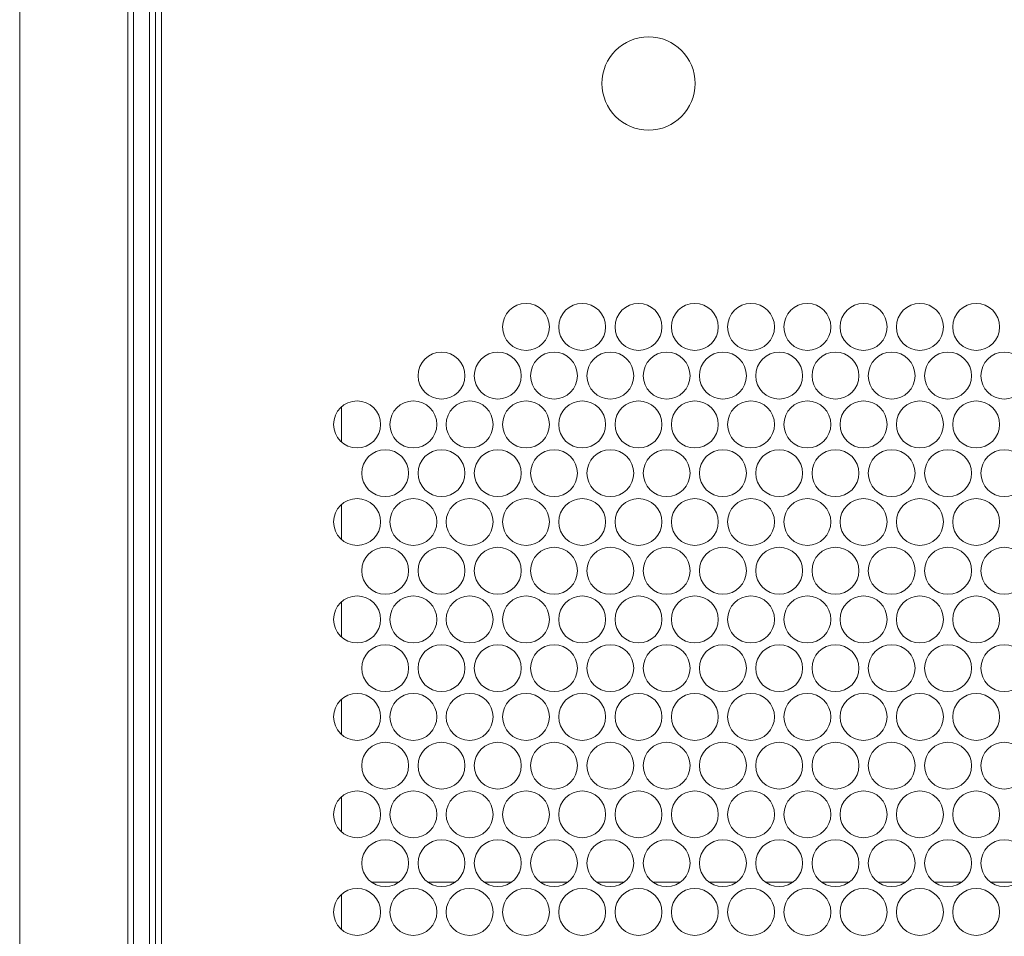
# Model space of a CAD drawing. Units: inches. Extents: x -42 to 250, y 46 to 251.
# Drawn here: x 72 to 76, y 214 to 218 of the extents above; entities that cross this region are included whole.
import ezdxf

# ---------------------------------------------------------------- set-up
doc = ezdxf.new("R2010")
doc.units = ezdxf.units.IN
doc.header["$MEASUREMENT"] = 0
doc.layers.add('寸法線', color=7, linetype='Continuous')

msp = doc.modelspace()

# ---------------------------------------------------------------- linework, layer by layer
at = {"layer": '寸法線', "color": 179, "lineweight": 5, "true_color": 0x221814}
for points in [[(72.5489, 234.4692), (72.5489, 192.765)], [(72.573, 192.765), (72.573, 234.4692)], [(72.6409, 234.4692), (72.6409, 192.765)], [(72.6657, 192.765), (72.6657, 234.4692)], [(72.6908, 232.7567), (72.6908, 194.4782)], [(73.4539, 216.4988), (73.4539, 216.3499)], [(73.4539, 216.086), (73.4539, 215.9379)], [(73.4539, 215.673), (73.4539, 215.5248)], [(73.4539, 215.2609), (73.4539, 215.1123)], [(73.4539, 214.8479), (73.4539, 214.6996)], [(73.6982, 214.4875), (73.579, 214.4875)], [(73.9366, 214.4875), (73.8177, 214.4875)], [(74.1746, 214.4875), (74.0554, 214.4875)], [(74.4127, 214.4875), (74.2942, 214.4875)], [(74.6511, 214.4875), (74.5326, 214.4875)], [(74.8891, 214.4875), (74.7706, 214.4875)], [(75.1279, 214.4875), (75.0087, 214.4875)], [(75.3656, 214.4875), (75.2474, 214.4875)], [(75.6043, 214.4875), (75.4851, 214.4875)], [(75.8424, 214.4875), (75.7239, 214.4875)], [(76.0808, 214.4875), (75.9619, 214.4875)], [(76.3189, 214.4875), (76.2003, 214.4875)], [(73.4539, 214.4353), (73.4539, 214.2865)]]:
    msp.add_lwpolyline(points, dxfattribs=at)
msp.add_open_spline([(72.091, 234.4692), (72.091, 220.5678), (72.091, 206.667), (72.091, 192.765)], degree=3, dxfattribs=at)
for points in [[(74.9508, 217.8678), (74.9508, 217.9767), (74.8626, 218.0654), (74.7534, 218.0654), (74.6445, 218.0654), (74.5563, 217.9767), (74.5563, 217.8678), (74.5563, 217.759), (74.6445, 217.6703), (74.7534, 217.6703), (74.8626, 217.6703), (74.9508, 217.759), (74.9508, 217.8678)], [(74.3334, 216.8372), (74.3334, 216.8922), (74.289, 216.9365), (74.2346, 216.9365), (74.1798, 216.9365), (74.1354, 216.8922), (74.1354, 216.8372), (74.1354, 216.7821), (74.1798, 216.7378), (74.2346, 216.7378), (74.289, 216.7378), (74.3334, 216.7821), (74.3334, 216.8372)], [(74.5718, 216.8372), (74.5718, 216.8922), (74.5271, 216.9365), (74.4726, 216.9365), (74.4175, 216.9365), (74.3734, 216.8922), (74.3734, 216.8372), (74.3734, 216.7821), (74.4175, 216.7378), (74.4726, 216.7378), (74.5271, 216.7378), (74.5718, 216.7821), (74.5718, 216.8372)], [(74.8099, 216.8372), (74.8099, 216.8922), (74.7658, 216.9365), (74.7107, 216.9365), (74.6563, 216.9365), (74.6118, 216.8922), (74.6118, 216.8372), (74.6118, 216.7821), (74.6563, 216.7378), (74.7107, 216.7378), (74.7658, 216.7378), (74.8099, 216.7821), (74.8099, 216.8372)], [(75.0486, 216.8372), (75.0486, 216.8922), (75.0035, 216.9365), (74.9491, 216.9365), (74.8943, 216.9365), (74.8499, 216.8922), (74.8499, 216.8372), (74.8499, 216.7821), (74.8943, 216.7378), (74.9491, 216.7378), (75.0035, 216.7378), (75.0486, 216.7821), (75.0486, 216.8372)], [(75.2867, 216.8372), (75.2867, 216.8922), (75.2423, 216.9365), (75.1871, 216.9365), (75.1327, 216.9365), (75.0879, 216.8922), (75.0879, 216.8372), (75.0879, 216.7821), (75.1327, 216.7378), (75.1871, 216.7378), (75.2423, 216.7378), (75.2867, 216.7821), (75.2867, 216.8372)], [(75.5251, 216.8372), (75.5251, 216.8922), (75.4807, 216.9365), (75.4259, 216.9365), (75.3708, 216.9365), (75.3263, 216.8922), (75.3263, 216.8372), (75.3263, 216.7821), (75.3708, 216.7378), (75.4259, 216.7378), (75.4807, 216.7378), (75.5251, 216.7821), (75.5251, 216.8372)], [(75.7632, 216.8372), (75.7632, 216.8922), (75.7187, 216.9365), (75.6639, 216.9365), (75.6095, 216.9365), (75.5644, 216.8922), (75.5644, 216.8372), (75.5644, 216.7821), (75.6095, 216.7378), (75.6639, 216.7378), (75.7187, 216.7378), (75.7632, 216.7821), (75.7632, 216.8372)], [(76.0016, 216.8372), (76.0016, 216.8922), (75.9568, 216.9365), (75.9023, 216.9365), (75.8472, 216.9365), (75.8031, 216.8922), (75.8031, 216.8372), (75.8031, 216.7821), (75.8472, 216.7378), (75.9023, 216.7378), (75.9568, 216.7378), (76.0016, 216.7821), (76.0016, 216.8372)], [(76.2396, 216.8372), (76.2396, 216.8922), (76.1955, 216.9365), (76.1404, 216.9365), (76.0853, 216.9365), (76.0412, 216.8922), (76.0412, 216.8372), (76.0412, 216.7821), (76.0853, 216.7378), (76.1404, 216.7378), (76.1955, 216.7378), (76.2396, 216.7821), (76.2396, 216.8372)], [(73.9758, 216.6305), (73.9758, 216.6857), (73.9314, 216.7306), (73.877, 216.7306), (73.8222, 216.7306), (73.7778, 216.6857), (73.7778, 216.6305), (73.7778, 216.5756), (73.8222, 216.5318), (73.877, 216.5318), (73.9314, 216.5318), (73.9758, 216.5756), (73.9758, 216.6305)], [(74.2146, 216.6305), (74.2146, 216.6857), (74.1701, 216.7306), (74.115, 216.7306), (74.0606, 216.7306), (74.0158, 216.6857), (74.0158, 216.6305), (74.0158, 216.5756), (74.0606, 216.5318), (74.115, 216.5318), (74.1701, 216.5318), (74.2146, 216.5756), (74.2146, 216.6305)], [(74.4523, 216.6305), (74.4523, 216.6857), (74.4082, 216.7306), (74.3538, 216.7306), (74.2987, 216.7306), (74.2542, 216.6857), (74.2542, 216.6305), (74.2542, 216.5756), (74.2987, 216.5318), (74.3538, 216.5318), (74.4082, 216.5318), (74.4523, 216.5756), (74.4523, 216.6305)], [(74.691, 216.6305), (74.691, 216.6857), (74.6466, 216.7306), (74.5915, 216.7306), (74.5367, 216.7306), (74.4923, 216.6857), (74.4923, 216.6305), (74.4923, 216.5756), (74.5367, 216.5318), (74.5915, 216.5318), (74.6466, 216.5318), (74.691, 216.5756), (74.691, 216.6305)], [(74.9294, 216.6305), (74.9294, 216.6857), (74.8847, 216.7306), (74.8302, 216.7306), (74.7751, 216.7306), (74.731, 216.6857), (74.731, 216.6305), (74.731, 216.5756), (74.7751, 216.5318), (74.8302, 216.5318), (74.8847, 216.5318), (74.9294, 216.5756), (74.9294, 216.6305)], [(75.1675, 216.6305), (75.1675, 216.6857), (75.1231, 216.7306), (75.0683, 216.7306), (75.0132, 216.7306), (74.9687, 216.6857), (74.9687, 216.6305), (74.9687, 216.5756), (75.0132, 216.5318), (75.0683, 216.5318), (75.1231, 216.5318), (75.1675, 216.5756), (75.1675, 216.6305)], [(75.4056, 216.6305), (75.4056, 216.6857), (75.3611, 216.7306), (75.3067, 216.7306), (75.2519, 216.7306), (75.2075, 216.6857), (75.2075, 216.6305), (75.2075, 216.5756), (75.2519, 216.5318), (75.3067, 216.5318), (75.3611, 216.5318), (75.4056, 216.5756), (75.4056, 216.6305)], [(75.6443, 216.6305), (75.6443, 216.6857), (75.5999, 216.7306), (75.5447, 216.7306), (75.4896, 216.7306), (75.4455, 216.6857), (75.4455, 216.6305), (75.4455, 216.5756), (75.4896, 216.5318), (75.5447, 216.5318), (75.5999, 216.5318), (75.6443, 216.5756), (75.6443, 216.6305)], [(75.882, 216.6305), (75.882, 216.6857), (75.8379, 216.7306), (75.7828, 216.7306), (75.7284, 216.7306), (75.6839, 216.6857), (75.6839, 216.6305), (75.6839, 216.5756), (75.7284, 216.5318), (75.7828, 216.5318), (75.8379, 216.5318), (75.882, 216.5756), (75.882, 216.6305)], [(76.1208, 216.6305), (76.1208, 216.6857), (76.0763, 216.7306), (76.0212, 216.7306), (75.9664, 216.7306), (75.922, 216.6857), (75.922, 216.6305), (75.922, 216.5756), (75.9664, 216.5318), (76.0212, 216.5318), (76.0763, 216.5318), (76.1208, 216.5756), (76.1208, 216.6305)], [(76.3588, 216.6305), (76.3588, 216.6857), (76.3144, 216.7306), (76.2593, 216.7306), (76.2048, 216.7306), (76.1607, 216.6857), (76.1607, 216.6305), (76.1607, 216.5756), (76.2048, 216.5318), (76.2593, 216.5318), (76.3144, 216.5318), (76.3588, 216.5756), (76.3588, 216.6305)], [(73.6189, 216.4247), (73.6189, 216.4791), (73.5745, 216.5239), (73.5194, 216.5239), (73.4646, 216.5239), (73.4202, 216.4791), (73.4202, 216.4247), (73.4202, 216.3696), (73.4646, 216.3253), (73.5194, 216.3253), (73.5745, 216.3253), (73.6189, 216.3696), (73.6189, 216.4247)], [(73.857, 216.4247), (73.857, 216.4791), (73.8125, 216.5239), (73.7574, 216.5239), (73.703, 216.5239), (73.6582, 216.4791), (73.6582, 216.4247), (73.6582, 216.3696), (73.703, 216.3253), (73.7574, 216.3253), (73.8125, 216.3253), (73.857, 216.3696), (73.857, 216.4247)], [(74.0954, 216.4247), (74.0954, 216.4791), (74.0509, 216.5239), (73.9962, 216.5239), (73.9411, 216.5239), (73.8966, 216.4791), (73.8966, 216.4247), (73.8966, 216.3696), (73.9411, 216.3253), (73.9962, 216.3253), (74.0509, 216.3253), (74.0954, 216.3696), (74.0954, 216.4247)], [(74.3334, 216.4247), (74.3334, 216.4791), (74.289, 216.5239), (74.2346, 216.5239), (74.1798, 216.5239), (74.1354, 216.4791), (74.1354, 216.4247), (74.1354, 216.3696), (74.1798, 216.3253), (74.2346, 216.3253), (74.289, 216.3253), (74.3334, 216.3696), (74.3334, 216.4247)], [(74.5718, 216.4247), (74.5718, 216.4791), (74.5271, 216.5239), (74.4726, 216.5239), (74.4175, 216.5239), (74.3734, 216.4791), (74.3734, 216.4247), (74.3734, 216.3696), (74.4175, 216.3253), (74.4726, 216.3253), (74.5271, 216.3253), (74.5718, 216.3696), (74.5718, 216.4247)], [(74.8099, 216.4247), (74.8099, 216.4791), (74.7658, 216.5239), (74.7107, 216.5239), (74.6563, 216.5239), (74.6118, 216.4791), (74.6118, 216.4247), (74.6118, 216.3696), (74.6563, 216.3253), (74.7107, 216.3253), (74.7658, 216.3253), (74.8099, 216.3696), (74.8099, 216.4247)], [(75.0486, 216.4247), (75.0486, 216.4791), (75.0035, 216.5239), (74.9491, 216.5239), (74.8943, 216.5239), (74.8499, 216.4791), (74.8499, 216.4247), (74.8499, 216.3696), (74.8943, 216.3253), (74.9491, 216.3253), (75.0035, 216.3253), (75.0486, 216.3696), (75.0486, 216.4247)], [(75.2867, 216.4247), (75.2867, 216.4791), (75.2423, 216.5239), (75.1871, 216.5239), (75.1327, 216.5239), (75.0879, 216.4791), (75.0879, 216.4247), (75.0879, 216.3696), (75.1327, 216.3253), (75.1871, 216.3253), (75.2423, 216.3253), (75.2867, 216.3696), (75.2867, 216.4247)], [(75.5251, 216.4247), (75.5251, 216.4791), (75.4807, 216.5239), (75.4259, 216.5239), (75.3708, 216.5239), (75.3263, 216.4791), (75.3263, 216.4247), (75.3263, 216.3696), (75.3708, 216.3253), (75.4259, 216.3253), (75.4807, 216.3253), (75.5251, 216.3696), (75.5251, 216.4247)], [(75.7632, 216.4247), (75.7632, 216.4791), (75.7187, 216.5239), (75.6639, 216.5239), (75.6095, 216.5239), (75.5644, 216.4791), (75.5644, 216.4247), (75.5644, 216.3696), (75.6095, 216.3253), (75.6639, 216.3253), (75.7187, 216.3253), (75.7632, 216.3696), (75.7632, 216.4247)], [(76.0016, 216.4247), (76.0016, 216.4791), (75.9568, 216.5239), (75.9023, 216.5239), (75.8472, 216.5239), (75.8031, 216.4791), (75.8031, 216.4247), (75.8031, 216.3696), (75.8472, 216.3253), (75.9023, 216.3253), (75.9568, 216.3253), (76.0016, 216.3696), (76.0016, 216.4247)], [(76.2396, 216.4247), (76.2396, 216.4791), (76.1955, 216.5239), (76.1404, 216.5239), (76.0853, 216.5239), (76.0412, 216.4791), (76.0412, 216.4247), (76.0412, 216.3696), (76.0853, 216.3253), (76.1404, 216.3253), (76.1955, 216.3253), (76.2396, 216.3696), (76.2396, 216.4247)], [(73.7378, 216.218), (73.7378, 216.2731), (73.6933, 216.3174), (73.6386, 216.3174), (73.5841, 216.3174), (73.539, 216.2731), (73.539, 216.218), (73.539, 216.1635), (73.5841, 216.1188), (73.6386, 216.1188), (73.6933, 216.1188), (73.7378, 216.1635), (73.7378, 216.218)], [(73.9758, 216.218), (73.9758, 216.2731), (73.9314, 216.3174), (73.877, 216.3174), (73.8222, 216.3174), (73.7778, 216.2731), (73.7778, 216.218), (73.7778, 216.1635), (73.8222, 216.1188), (73.877, 216.1188), (73.9314, 216.1188), (73.9758, 216.1635), (73.9758, 216.218)], [(74.2146, 216.218), (74.2146, 216.2731), (74.1701, 216.3174), (74.115, 216.3174), (74.0606, 216.3174), (74.0158, 216.2731), (74.0158, 216.218), (74.0158, 216.1635), (74.0606, 216.1188), (74.115, 216.1188), (74.1701, 216.1188), (74.2146, 216.1635), (74.2146, 216.218)], [(74.4523, 216.218), (74.4523, 216.2731), (74.4082, 216.3174), (74.3538, 216.3174), (74.2987, 216.3174), (74.2542, 216.2731), (74.2542, 216.218), (74.2542, 216.1635), (74.2987, 216.1188), (74.3538, 216.1188), (74.4082, 216.1188), (74.4523, 216.1635), (74.4523, 216.218)], [(74.691, 216.218), (74.691, 216.2731), (74.6466, 216.3174), (74.5915, 216.3174), (74.5367, 216.3174), (74.4923, 216.2731), (74.4923, 216.218), (74.4923, 216.1635), (74.5367, 216.1188), (74.5915, 216.1188), (74.6466, 216.1188), (74.691, 216.1635), (74.691, 216.218)], [(74.9294, 216.218), (74.9294, 216.2731), (74.8847, 216.3174), (74.8302, 216.3174), (74.7751, 216.3174), (74.731, 216.2731), (74.731, 216.218), (74.731, 216.1635), (74.7751, 216.1188), (74.8302, 216.1188), (74.8847, 216.1188), (74.9294, 216.1635), (74.9294, 216.218)], [(75.1675, 216.218), (75.1675, 216.2731), (75.1231, 216.3174), (75.0683, 216.3174), (75.0132, 216.3174), (74.9687, 216.2731), (74.9687, 216.218), (74.9687, 216.1635), (75.0132, 216.1188), (75.0683, 216.1188), (75.1231, 216.1188), (75.1675, 216.1635), (75.1675, 216.218)], [(75.4056, 216.218), (75.4056, 216.2731), (75.3611, 216.3174), (75.3067, 216.3174), (75.2519, 216.3174), (75.2075, 216.2731), (75.2075, 216.218), (75.2075, 216.1635), (75.2519, 216.1188), (75.3067, 216.1188), (75.3611, 216.1188), (75.4056, 216.1635), (75.4056, 216.218)], [(75.6443, 216.218), (75.6443, 216.2731), (75.5999, 216.3174), (75.5447, 216.3174), (75.4896, 216.3174), (75.4455, 216.2731), (75.4455, 216.218), (75.4455, 216.1635), (75.4896, 216.1188), (75.5447, 216.1188), (75.5999, 216.1188), (75.6443, 216.1635), (75.6443, 216.218)], [(75.882, 216.218), (75.882, 216.2731), (75.8379, 216.3174), (75.7828, 216.3174), (75.7284, 216.3174), (75.6839, 216.2731), (75.6839, 216.218), (75.6839, 216.1635), (75.7284, 216.1188), (75.7828, 216.1188), (75.8379, 216.1188), (75.882, 216.1635), (75.882, 216.218)], [(76.1208, 216.218), (76.1208, 216.2731), (76.0763, 216.3174), (76.0212, 216.3174), (75.9664, 216.3174), (75.922, 216.2731), (75.922, 216.218), (75.922, 216.1635), (75.9664, 216.1188), (76.0212, 216.1188), (76.0763, 216.1188), (76.1208, 216.1635), (76.1208, 216.218)], [(76.3588, 216.218), (76.3588, 216.2731), (76.3144, 216.3174), (76.2593, 216.3174), (76.2048, 216.3174), (76.1607, 216.2731), (76.1607, 216.218), (76.1607, 216.1635), (76.2048, 216.1188), (76.2593, 216.1188), (76.3144, 216.1188), (76.3588, 216.1635), (76.3588, 216.218)], [(73.6189, 216.012), (73.6189, 216.0671), (73.5745, 216.1108), (73.5194, 216.1108), (73.4646, 216.1108), (73.4202, 216.0671), (73.4202, 216.012), (73.4202, 215.957), (73.4646, 215.9127), (73.5194, 215.9127), (73.5745, 215.9127), (73.6189, 215.957), (73.6189, 216.012)], [(73.857, 216.012), (73.857, 216.0671), (73.8125, 216.1108), (73.7574, 216.1108), (73.703, 216.1108), (73.6582, 216.0671), (73.6582, 216.012), (73.6582, 215.957), (73.703, 215.9127), (73.7574, 215.9127), (73.8125, 215.9127), (73.857, 215.957), (73.857, 216.012)], [(74.0954, 216.012), (74.0954, 216.0671), (74.0509, 216.1108), (73.9962, 216.1108), (73.9411, 216.1108), (73.8966, 216.0671), (73.8966, 216.012), (73.8966, 215.957), (73.9411, 215.9127), (73.9962, 215.9127), (74.0509, 215.9127), (74.0954, 215.957), (74.0954, 216.012)], [(74.3334, 216.012), (74.3334, 216.0671), (74.289, 216.1108), (74.2346, 216.1108), (74.1798, 216.1108), (74.1354, 216.0671), (74.1354, 216.012), (74.1354, 215.957), (74.1798, 215.9127), (74.2346, 215.9127), (74.289, 215.9127), (74.3334, 215.957), (74.3334, 216.012)], [(74.5718, 216.012), (74.5718, 216.0671), (74.5271, 216.1108), (74.4726, 216.1108), (74.4175, 216.1108), (74.3734, 216.0671), (74.3734, 216.012), (74.3734, 215.957), (74.4175, 215.9127), (74.4726, 215.9127), (74.5271, 215.9127), (74.5718, 215.957), (74.5718, 216.012)], [(74.8099, 216.012), (74.8099, 216.0671), (74.7658, 216.1108), (74.7107, 216.1108), (74.6563, 216.1108), (74.6118, 216.0671), (74.6118, 216.012), (74.6118, 215.957), (74.6563, 215.9127), (74.7107, 215.9127), (74.7658, 215.9127), (74.8099, 215.957), (74.8099, 216.012)], [(75.0486, 216.012), (75.0486, 216.0671), (75.0035, 216.1108), (74.9491, 216.1108), (74.8943, 216.1108), (74.8499, 216.0671), (74.8499, 216.012), (74.8499, 215.957), (74.8943, 215.9127), (74.9491, 215.9127), (75.0035, 215.9127), (75.0486, 215.957), (75.0486, 216.012)], [(75.2867, 216.012), (75.2867, 216.0671), (75.2423, 216.1108), (75.1871, 216.1108), (75.1327, 216.1108), (75.0879, 216.0671), (75.0879, 216.012), (75.0879, 215.957), (75.1327, 215.9127), (75.1871, 215.9127), (75.2423, 215.9127), (75.2867, 215.957), (75.2867, 216.012)], [(75.5251, 216.012), (75.5251, 216.0671), (75.4807, 216.1108), (75.4259, 216.1108), (75.3708, 216.1108), (75.3263, 216.0671), (75.3263, 216.012), (75.3263, 215.957), (75.3708, 215.9127), (75.4259, 215.9127), (75.4807, 215.9127), (75.5251, 215.957), (75.5251, 216.012)], [(75.7632, 216.012), (75.7632, 216.0671), (75.7187, 216.1108), (75.6639, 216.1108), (75.6095, 216.1108), (75.5644, 216.0671), (75.5644, 216.012), (75.5644, 215.957), (75.6095, 215.9127), (75.6639, 215.9127), (75.7187, 215.9127), (75.7632, 215.957), (75.7632, 216.012)], [(76.0016, 216.012), (76.0016, 216.0671), (75.9568, 216.1108), (75.9023, 216.1108), (75.8472, 216.1108), (75.8031, 216.0671), (75.8031, 216.012), (75.8031, 215.957), (75.8472, 215.9127), (75.9023, 215.9127), (75.9568, 215.9127), (76.0016, 215.957), (76.0016, 216.012)], [(76.2396, 216.012), (76.2396, 216.0671), (76.1955, 216.1108), (76.1404, 216.1108), (76.0853, 216.1108), (76.0412, 216.0671), (76.0412, 216.012), (76.0412, 215.957), (76.0853, 215.9127), (76.1404, 215.9127), (76.1955, 215.9127), (76.2396, 215.957), (76.2396, 216.012)], [(73.7378, 215.8054), (73.7378, 215.8604), (73.6933, 215.9048), (73.6386, 215.9048), (73.5841, 215.9048), (73.539, 215.8604), (73.539, 215.8054), (73.539, 215.7505), (73.5841, 215.706), (73.6386, 215.706), (73.6933, 215.706), (73.7378, 215.7505), (73.7378, 215.8054)], [(73.9758, 215.8054), (73.9758, 215.8604), (73.9314, 215.9048), (73.877, 215.9048), (73.8222, 215.9048), (73.7778, 215.8604), (73.7778, 215.8054), (73.7778, 215.7505), (73.8222, 215.706), (73.877, 215.706), (73.9314, 215.706), (73.9758, 215.7505), (73.9758, 215.8054)], [(74.2146, 215.8054), (74.2146, 215.8604), (74.1701, 215.9048), (74.115, 215.9048), (74.0606, 215.9048), (74.0158, 215.8604), (74.0158, 215.8054), (74.0158, 215.7505), (74.0606, 215.706), (74.115, 215.706), (74.1701, 215.706), (74.2146, 215.7505), (74.2146, 215.8054)], [(74.4523, 215.8054), (74.4523, 215.8604), (74.4082, 215.9048), (74.3538, 215.9048), (74.2987, 215.9048), (74.2542, 215.8604), (74.2542, 215.8054), (74.2542, 215.7505), (74.2987, 215.706), (74.3538, 215.706), (74.4082, 215.706), (74.4523, 215.7505), (74.4523, 215.8054)], [(74.691, 215.8054), (74.691, 215.8604), (74.6466, 215.9048), (74.5915, 215.9048), (74.5367, 215.9048), (74.4923, 215.8604), (74.4923, 215.8054), (74.4923, 215.7505), (74.5367, 215.706), (74.5915, 215.706), (74.6466, 215.706), (74.691, 215.7505), (74.691, 215.8054)], [(74.9294, 215.8054), (74.9294, 215.8604), (74.8847, 215.9048), (74.8302, 215.9048), (74.7751, 215.9048), (74.731, 215.8604), (74.731, 215.8054), (74.731, 215.7505), (74.7751, 215.706), (74.8302, 215.706), (74.8847, 215.706), (74.9294, 215.7505), (74.9294, 215.8054)], [(75.1675, 215.8054), (75.1675, 215.8604), (75.1231, 215.9048), (75.0683, 215.9048), (75.0132, 215.9048), (74.9687, 215.8604), (74.9687, 215.8054), (74.9687, 215.7505), (75.0132, 215.706), (75.0683, 215.706), (75.1231, 215.706), (75.1675, 215.7505), (75.1675, 215.8054)], [(75.4056, 215.8054), (75.4056, 215.8604), (75.3611, 215.9048), (75.3067, 215.9048), (75.2519, 215.9048), (75.2075, 215.8604), (75.2075, 215.8054), (75.2075, 215.7505), (75.2519, 215.706), (75.3067, 215.706), (75.3611, 215.706), (75.4056, 215.7505), (75.4056, 215.8054)], [(75.6443, 215.8054), (75.6443, 215.8604), (75.5999, 215.9048), (75.5447, 215.9048), (75.4896, 215.9048), (75.4455, 215.8604), (75.4455, 215.8054), (75.4455, 215.7505), (75.4896, 215.706), (75.5447, 215.706), (75.5999, 215.706), (75.6443, 215.7505), (75.6443, 215.8054)], [(75.882, 215.8054), (75.882, 215.8604), (75.8379, 215.9048), (75.7828, 215.9048), (75.7284, 215.9048), (75.6839, 215.8604), (75.6839, 215.8054), (75.6839, 215.7505), (75.7284, 215.706), (75.7828, 215.706), (75.8379, 215.706), (75.882, 215.7505), (75.882, 215.8054)], [(76.1208, 215.8054), (76.1208, 215.8604), (76.0763, 215.9048), (76.0212, 215.9048), (75.9664, 215.9048), (75.922, 215.8604), (75.922, 215.8054), (75.922, 215.7505), (75.9664, 215.706), (76.0212, 215.706), (76.0763, 215.706), (76.1208, 215.7505), (76.1208, 215.8054)], [(76.3588, 215.8054), (76.3588, 215.8604), (76.3144, 215.9048), (76.2593, 215.9048), (76.2048, 215.9048), (76.1607, 215.8604), (76.1607, 215.8054), (76.1607, 215.7505), (76.2048, 215.706), (76.2593, 215.706), (76.3144, 215.706), (76.3588, 215.7505), (76.3588, 215.8054)], [(73.6189, 215.5989), (73.6189, 215.6538), (73.5745, 215.6988), (73.5194, 215.6988), (73.4646, 215.6988), (73.4202, 215.6538), (73.4202, 215.5989), (73.4202, 215.5439), (73.4646, 215.5), (73.5194, 215.5), (73.5745, 215.5), (73.6189, 215.5439), (73.6189, 215.5989)], [(73.857, 215.5989), (73.857, 215.6538), (73.8125, 215.6988), (73.7574, 215.6988), (73.703, 215.6988), (73.6582, 215.6538), (73.6582, 215.5989), (73.6582, 215.5439), (73.703, 215.5), (73.7574, 215.5), (73.8125, 215.5), (73.857, 215.5439), (73.857, 215.5989)], [(74.0954, 215.5989), (74.0954, 215.6538), (74.0509, 215.6988), (73.9962, 215.6988), (73.9411, 215.6988), (73.8966, 215.6538), (73.8966, 215.5989), (73.8966, 215.5439), (73.9411, 215.5), (73.9962, 215.5), (74.0509, 215.5), (74.0954, 215.5439), (74.0954, 215.5989)], [(74.3334, 215.5989), (74.3334, 215.6538), (74.289, 215.6988), (74.2346, 215.6988), (74.1798, 215.6988), (74.1354, 215.6538), (74.1354, 215.5989), (74.1354, 215.5439), (74.1798, 215.5), (74.2346, 215.5), (74.289, 215.5), (74.3334, 215.5439), (74.3334, 215.5989)], [(74.5718, 215.5989), (74.5718, 215.6538), (74.5271, 215.6988), (74.4726, 215.6988), (74.4175, 215.6988), (74.3734, 215.6538), (74.3734, 215.5989), (74.3734, 215.5439), (74.4175, 215.5), (74.4726, 215.5), (74.5271, 215.5), (74.5718, 215.5439), (74.5718, 215.5989)], [(74.8099, 215.5989), (74.8099, 215.6538), (74.7658, 215.6988), (74.7107, 215.6988), (74.6563, 215.6988), (74.6118, 215.6538), (74.6118, 215.5989), (74.6118, 215.5439), (74.6563, 215.5), (74.7107, 215.5), (74.7658, 215.5), (74.8099, 215.5439), (74.8099, 215.5989)], [(75.0486, 215.5989), (75.0486, 215.6538), (75.0035, 215.6988), (74.9491, 215.6988), (74.8943, 215.6988), (74.8499, 215.6538), (74.8499, 215.5989), (74.8499, 215.5439), (74.8943, 215.5), (74.9491, 215.5), (75.0035, 215.5), (75.0486, 215.5439), (75.0486, 215.5989)], [(75.2867, 215.5989), (75.2867, 215.6538), (75.2423, 215.6988), (75.1871, 215.6988), (75.1327, 215.6988), (75.0879, 215.6538), (75.0879, 215.5989), (75.0879, 215.5439), (75.1327, 215.5), (75.1871, 215.5), (75.2423, 215.5), (75.2867, 215.5439), (75.2867, 215.5989)], [(75.5251, 215.5989), (75.5251, 215.6538), (75.4807, 215.6988), (75.4259, 215.6988), (75.3708, 215.6988), (75.3263, 215.6538), (75.3263, 215.5989), (75.3263, 215.5439), (75.3708, 215.5), (75.4259, 215.5), (75.4807, 215.5), (75.5251, 215.5439), (75.5251, 215.5989)], [(75.7632, 215.5989), (75.7632, 215.6538), (75.7187, 215.6988), (75.6639, 215.6988), (75.6095, 215.6988), (75.5644, 215.6538), (75.5644, 215.5989), (75.5644, 215.5439), (75.6095, 215.5), (75.6639, 215.5), (75.7187, 215.5), (75.7632, 215.5439), (75.7632, 215.5989)], [(76.0016, 215.5989), (76.0016, 215.6538), (75.9568, 215.6988), (75.9023, 215.6988), (75.8472, 215.6988), (75.8031, 215.6538), (75.8031, 215.5989), (75.8031, 215.5439), (75.8472, 215.5), (75.9023, 215.5), (75.9568, 215.5), (76.0016, 215.5439), (76.0016, 215.5989)], [(76.2396, 215.5989), (76.2396, 215.6538), (76.1955, 215.6988), (76.1404, 215.6988), (76.0853, 215.6988), (76.0412, 215.6538), (76.0412, 215.5989), (76.0412, 215.5439), (76.0853, 215.5), (76.1404, 215.5), (76.1955, 215.5), (76.2396, 215.5439), (76.2396, 215.5989)], [(73.7378, 215.3929), (73.7378, 215.4473), (73.6933, 215.4923), (73.6386, 215.4923), (73.5841, 215.4923), (73.539, 215.4473), (73.539, 215.3929), (73.539, 215.3379), (73.5841, 215.2935), (73.6386, 215.2935), (73.6933, 215.2935), (73.7378, 215.3379), (73.7378, 215.3929)], [(73.9758, 215.3929), (73.9758, 215.4473), (73.9314, 215.4923), (73.877, 215.4923), (73.8222, 215.4923), (73.7778, 215.4473), (73.7778, 215.3929), (73.7778, 215.3379), (73.8222, 215.2935), (73.877, 215.2935), (73.9314, 215.2935), (73.9758, 215.3379), (73.9758, 215.3929)], [(74.2146, 215.3929), (74.2146, 215.4473), (74.1701, 215.4923), (74.115, 215.4923), (74.0606, 215.4923), (74.0158, 215.4473), (74.0158, 215.3929), (74.0158, 215.3379), (74.0606, 215.2935), (74.115, 215.2935), (74.1701, 215.2935), (74.2146, 215.3379), (74.2146, 215.3929)], [(74.4523, 215.3929), (74.4523, 215.4473), (74.4082, 215.4923), (74.3538, 215.4923), (74.2987, 215.4923), (74.2542, 215.4473), (74.2542, 215.3929), (74.2542, 215.3379), (74.2987, 215.2935), (74.3538, 215.2935), (74.4082, 215.2935), (74.4523, 215.3379), (74.4523, 215.3929)], [(74.691, 215.3929), (74.691, 215.4473), (74.6466, 215.4923), (74.5915, 215.4923), (74.5367, 215.4923), (74.4923, 215.4473), (74.4923, 215.3929), (74.4923, 215.3379), (74.5367, 215.2935), (74.5915, 215.2935), (74.6466, 215.2935), (74.691, 215.3379), (74.691, 215.3929)], [(74.9294, 215.3929), (74.9294, 215.4473), (74.8847, 215.4923), (74.8302, 215.4923), (74.7751, 215.4923), (74.731, 215.4473), (74.731, 215.3929), (74.731, 215.3379), (74.7751, 215.2935), (74.8302, 215.2935), (74.8847, 215.2935), (74.9294, 215.3379), (74.9294, 215.3929)], [(75.1675, 215.3929), (75.1675, 215.4473), (75.1231, 215.4923), (75.0683, 215.4923), (75.0132, 215.4923), (74.9687, 215.4473), (74.9687, 215.3929), (74.9687, 215.3379), (75.0132, 215.2935), (75.0683, 215.2935), (75.1231, 215.2935), (75.1675, 215.3379), (75.1675, 215.3929)], [(75.4056, 215.3929), (75.4056, 215.4473), (75.3611, 215.4923), (75.3067, 215.4923), (75.2519, 215.4923), (75.2075, 215.4473), (75.2075, 215.3929), (75.2075, 215.3379), (75.2519, 215.2935), (75.3067, 215.2935), (75.3611, 215.2935), (75.4056, 215.3379), (75.4056, 215.3929)], [(75.6443, 215.3929), (75.6443, 215.4473), (75.5999, 215.4923), (75.5447, 215.4923), (75.4896, 215.4923), (75.4455, 215.4473), (75.4455, 215.3929), (75.4455, 215.3379), (75.4896, 215.2935), (75.5447, 215.2935), (75.5999, 215.2935), (75.6443, 215.3379), (75.6443, 215.3929)], [(75.882, 215.3929), (75.882, 215.4473), (75.8379, 215.4923), (75.7828, 215.4923), (75.7284, 215.4923), (75.6839, 215.4473), (75.6839, 215.3929), (75.6839, 215.3379), (75.7284, 215.2935), (75.7828, 215.2935), (75.8379, 215.2935), (75.882, 215.3379), (75.882, 215.3929)], [(76.1208, 215.3929), (76.1208, 215.4473), (76.0763, 215.4923), (76.0212, 215.4923), (75.9664, 215.4923), (75.922, 215.4473), (75.922, 215.3929), (75.922, 215.3379), (75.9664, 215.2935), (76.0212, 215.2935), (76.0763, 215.2935), (76.1208, 215.3379), (76.1208, 215.3929)], [(76.3588, 215.3929), (76.3588, 215.4473), (76.3144, 215.4923), (76.2593, 215.4923), (76.2048, 215.4923), (76.1607, 215.4473), (76.1607, 215.3929), (76.1607, 215.3379), (76.2048, 215.2935), (76.2593, 215.2935), (76.3144, 215.2935), (76.3588, 215.3379), (76.3588, 215.3929)], [(73.6189, 215.1869), (73.6189, 215.2413), (73.5745, 215.2857), (73.5194, 215.2857), (73.4646, 215.2857), (73.4202, 215.2413), (73.4202, 215.1869), (73.4202, 215.1319), (73.4646, 215.087), (73.5194, 215.087), (73.5745, 215.087), (73.6189, 215.1319), (73.6189, 215.1869)], [(73.857, 215.1869), (73.857, 215.2413), (73.8125, 215.2857), (73.7574, 215.2857), (73.703, 215.2857), (73.6582, 215.2413), (73.6582, 215.1869), (73.6582, 215.1319), (73.703, 215.087), (73.7574, 215.087), (73.8125, 215.087), (73.857, 215.1319), (73.857, 215.1869)], [(74.0954, 215.1869), (74.0954, 215.2413), (74.0509, 215.2857), (73.9962, 215.2857), (73.9411, 215.2857), (73.8966, 215.2413), (73.8966, 215.1869), (73.8966, 215.1319), (73.9411, 215.087), (73.9962, 215.087), (74.0509, 215.087), (74.0954, 215.1319), (74.0954, 215.1869)], [(74.3334, 215.1869), (74.3334, 215.2413), (74.289, 215.2857), (74.2346, 215.2857), (74.1798, 215.2857), (74.1354, 215.2413), (74.1354, 215.1869), (74.1354, 215.1319), (74.1798, 215.087), (74.2346, 215.087), (74.289, 215.087), (74.3334, 215.1319), (74.3334, 215.1869)], [(74.5718, 215.1869), (74.5718, 215.2413), (74.5271, 215.2857), (74.4726, 215.2857), (74.4175, 215.2857), (74.3734, 215.2413), (74.3734, 215.1869), (74.3734, 215.1319), (74.4175, 215.087), (74.4726, 215.087), (74.5271, 215.087), (74.5718, 215.1319), (74.5718, 215.1869)], [(74.8099, 215.1869), (74.8099, 215.2413), (74.7658, 215.2857), (74.7107, 215.2857), (74.6563, 215.2857), (74.6118, 215.2413), (74.6118, 215.1869), (74.6118, 215.1319), (74.6563, 215.087), (74.7107, 215.087), (74.7658, 215.087), (74.8099, 215.1319), (74.8099, 215.1869)], [(75.0486, 215.1869), (75.0486, 215.2413), (75.0035, 215.2857), (74.9491, 215.2857), (74.8943, 215.2857), (74.8499, 215.2413), (74.8499, 215.1869), (74.8499, 215.1319), (74.8943, 215.087), (74.9491, 215.087), (75.0035, 215.087), (75.0486, 215.1319), (75.0486, 215.1869)], [(75.2867, 215.1869), (75.2867, 215.2413), (75.2423, 215.2857), (75.1871, 215.2857), (75.1327, 215.2857), (75.0879, 215.2413), (75.0879, 215.1869), (75.0879, 215.1319), (75.1327, 215.087), (75.1871, 215.087), (75.2423, 215.087), (75.2867, 215.1319), (75.2867, 215.1869)], [(75.5251, 215.1869), (75.5251, 215.2413), (75.4807, 215.2857), (75.4259, 215.2857), (75.3708, 215.2857), (75.3263, 215.2413), (75.3263, 215.1869), (75.3263, 215.1319), (75.3708, 215.087), (75.4259, 215.087), (75.4807, 215.087), (75.5251, 215.1319), (75.5251, 215.1869)], [(75.7632, 215.1869), (75.7632, 215.2413), (75.7187, 215.2857), (75.6639, 215.2857), (75.6095, 215.2857), (75.5644, 215.2413), (75.5644, 215.1869), (75.5644, 215.1319), (75.6095, 215.087), (75.6639, 215.087), (75.7187, 215.087), (75.7632, 215.1319), (75.7632, 215.1869)], [(76.0016, 215.1869), (76.0016, 215.2413), (75.9568, 215.2857), (75.9023, 215.2857), (75.8472, 215.2857), (75.8031, 215.2413), (75.8031, 215.1869), (75.8031, 215.1319), (75.8472, 215.087), (75.9023, 215.087), (75.9568, 215.087), (76.0016, 215.1319), (76.0016, 215.1869)], [(76.2396, 215.1869), (76.2396, 215.2413), (76.1955, 215.2857), (76.1404, 215.2857), (76.0853, 215.2857), (76.0412, 215.2413), (76.0412, 215.1869), (76.0412, 215.1319), (76.0853, 215.087), (76.1404, 215.087), (76.1955, 215.087), (76.2396, 215.1319), (76.2396, 215.1869)], [(73.7378, 214.9803), (73.7378, 215.0353), (73.6933, 215.079), (73.6386, 215.079), (73.5841, 215.079), (73.539, 215.0353), (73.539, 214.9803), (73.539, 214.9252), (73.5841, 214.8809), (73.6386, 214.8809), (73.6933, 214.8809), (73.7378, 214.9252), (73.7378, 214.9803)], [(73.9758, 214.9803), (73.9758, 215.0353), (73.9314, 215.079), (73.877, 215.079), (73.8222, 215.079), (73.7778, 215.0353), (73.7778, 214.9803), (73.7778, 214.9252), (73.8222, 214.8809), (73.877, 214.8809), (73.9314, 214.8809), (73.9758, 214.9252), (73.9758, 214.9803)], [(74.2146, 214.9803), (74.2146, 215.0353), (74.1701, 215.079), (74.115, 215.079), (74.0606, 215.079), (74.0158, 215.0353), (74.0158, 214.9803), (74.0158, 214.9252), (74.0606, 214.8809), (74.115, 214.8809), (74.1701, 214.8809), (74.2146, 214.9252), (74.2146, 214.9803)], [(74.4523, 214.9803), (74.4523, 215.0353), (74.4082, 215.079), (74.3538, 215.079), (74.2987, 215.079), (74.2542, 215.0353), (74.2542, 214.9803), (74.2542, 214.9252), (74.2987, 214.8809), (74.3538, 214.8809), (74.4082, 214.8809), (74.4523, 214.9252), (74.4523, 214.9803)], [(74.691, 214.9803), (74.691, 215.0353), (74.6466, 215.079), (74.5915, 215.079), (74.5367, 215.079), (74.4923, 215.0353), (74.4923, 214.9803), (74.4923, 214.9252), (74.5367, 214.8809), (74.5915, 214.8809), (74.6466, 214.8809), (74.691, 214.9252), (74.691, 214.9803)], [(74.9294, 214.9803), (74.9294, 215.0353), (74.8847, 215.079), (74.8302, 215.079), (74.7751, 215.079), (74.731, 215.0353), (74.731, 214.9803), (74.731, 214.9252), (74.7751, 214.8809), (74.8302, 214.8809), (74.8847, 214.8809), (74.9294, 214.9252), (74.9294, 214.9803)], [(75.1675, 214.9803), (75.1675, 215.0353), (75.1231, 215.079), (75.0683, 215.079), (75.0132, 215.079), (74.9687, 215.0353), (74.9687, 214.9803), (74.9687, 214.9252), (75.0132, 214.8809), (75.0683, 214.8809), (75.1231, 214.8809), (75.1675, 214.9252), (75.1675, 214.9803)], [(75.4056, 214.9803), (75.4056, 215.0353), (75.3611, 215.079), (75.3067, 215.079), (75.2519, 215.079), (75.2075, 215.0353), (75.2075, 214.9803), (75.2075, 214.9252), (75.2519, 214.8809), (75.3067, 214.8809), (75.3611, 214.8809), (75.4056, 214.9252), (75.4056, 214.9803)], [(75.6443, 214.9803), (75.6443, 215.0353), (75.5999, 215.079), (75.5447, 215.079), (75.4896, 215.079), (75.4455, 215.0353), (75.4455, 214.9803), (75.4455, 214.9252), (75.4896, 214.8809), (75.5447, 214.8809), (75.5999, 214.8809), (75.6443, 214.9252), (75.6443, 214.9803)], [(75.882, 214.9803), (75.882, 215.0353), (75.8379, 215.079), (75.7828, 215.079), (75.7284, 215.079), (75.6839, 215.0353), (75.6839, 214.9803), (75.6839, 214.9252), (75.7284, 214.8809), (75.7828, 214.8809), (75.8379, 214.8809), (75.882, 214.9252), (75.882, 214.9803)], [(76.1208, 214.9803), (76.1208, 215.0353), (76.0763, 215.079), (76.0212, 215.079), (75.9664, 215.079), (75.922, 215.0353), (75.922, 214.9803), (75.922, 214.9252), (75.9664, 214.8809), (76.0212, 214.8809), (76.0763, 214.8809), (76.1208, 214.9252), (76.1208, 214.9803)], [(76.3588, 214.9803), (76.3588, 215.0353), (76.3144, 215.079), (76.2593, 215.079), (76.2048, 215.079), (76.1607, 215.0353), (76.1607, 214.9803), (76.1607, 214.9252), (76.2048, 214.8809), (76.2593, 214.8809), (76.3144, 214.8809), (76.3588, 214.9252), (76.3588, 214.9803)], [(73.6189, 214.7738), (73.6189, 214.8287), (73.5745, 214.873), (73.5194, 214.873), (73.4646, 214.873), (73.4202, 214.8287), (73.4202, 214.7738), (73.4202, 214.7187), (73.4646, 214.6749), (73.5194, 214.6749), (73.5745, 214.6749), (73.6189, 214.7187), (73.6189, 214.7738)], [(73.857, 214.7738), (73.857, 214.8287), (73.8125, 214.873), (73.7574, 214.873), (73.703, 214.873), (73.6582, 214.8287), (73.6582, 214.7738), (73.6582, 214.7187), (73.703, 214.6749), (73.7574, 214.6749), (73.8125, 214.6749), (73.857, 214.7187), (73.857, 214.7738)], [(74.0954, 214.7738), (74.0954, 214.8287), (74.0509, 214.873), (73.9962, 214.873), (73.9411, 214.873), (73.8966, 214.8287), (73.8966, 214.7738), (73.8966, 214.7187), (73.9411, 214.6749), (73.9962, 214.6749), (74.0509, 214.6749), (74.0954, 214.7187), (74.0954, 214.7738)], [(74.3334, 214.7738), (74.3334, 214.8287), (74.289, 214.873), (74.2346, 214.873), (74.1798, 214.873), (74.1354, 214.8287), (74.1354, 214.7738), (74.1354, 214.7187), (74.1798, 214.6749), (74.2346, 214.6749), (74.289, 214.6749), (74.3334, 214.7187), (74.3334, 214.7738)], [(74.5718, 214.7738), (74.5718, 214.8287), (74.5271, 214.873), (74.4726, 214.873), (74.4175, 214.873), (74.3734, 214.8287), (74.3734, 214.7738), (74.3734, 214.7187), (74.4175, 214.6749), (74.4726, 214.6749), (74.5271, 214.6749), (74.5718, 214.7187), (74.5718, 214.7738)], [(74.8099, 214.7738), (74.8099, 214.8287), (74.7658, 214.873), (74.7107, 214.873), (74.6563, 214.873), (74.6118, 214.8287), (74.6118, 214.7738), (74.6118, 214.7187), (74.6563, 214.6749), (74.7107, 214.6749), (74.7658, 214.6749), (74.8099, 214.7187), (74.8099, 214.7738)], [(75.0486, 214.7738), (75.0486, 214.8287), (75.0035, 214.873), (74.9491, 214.873), (74.8943, 214.873), (74.8499, 214.8287), (74.8499, 214.7738), (74.8499, 214.7187), (74.8943, 214.6749), (74.9491, 214.6749), (75.0035, 214.6749), (75.0486, 214.7187), (75.0486, 214.7738)], [(75.2867, 214.7738), (75.2867, 214.8287), (75.2423, 214.873), (75.1871, 214.873), (75.1327, 214.873), (75.0879, 214.8287), (75.0879, 214.7738), (75.0879, 214.7187), (75.1327, 214.6749), (75.1871, 214.6749), (75.2423, 214.6749), (75.2867, 214.7187), (75.2867, 214.7738)], [(75.5251, 214.7738), (75.5251, 214.8287), (75.4807, 214.873), (75.4259, 214.873), (75.3708, 214.873), (75.3263, 214.8287), (75.3263, 214.7738), (75.3263, 214.7187), (75.3708, 214.6749), (75.4259, 214.6749), (75.4807, 214.6749), (75.5251, 214.7187), (75.5251, 214.7738)], [(75.7632, 214.7738), (75.7632, 214.8287), (75.7187, 214.873), (75.6639, 214.873), (75.6095, 214.873), (75.5644, 214.8287), (75.5644, 214.7738), (75.5644, 214.7187), (75.6095, 214.6749), (75.6639, 214.6749), (75.7187, 214.6749), (75.7632, 214.7187), (75.7632, 214.7738)], [(76.0016, 214.7738), (76.0016, 214.8287), (75.9568, 214.873), (75.9023, 214.873), (75.8472, 214.873), (75.8031, 214.8287), (75.8031, 214.7738), (75.8031, 214.7187), (75.8472, 214.6749), (75.9023, 214.6749), (75.9568, 214.6749), (76.0016, 214.7187), (76.0016, 214.7738)], [(76.2396, 214.7738), (76.2396, 214.8287), (76.1955, 214.873), (76.1404, 214.873), (76.0853, 214.873), (76.0412, 214.8287), (76.0412, 214.7738), (76.0412, 214.7187), (76.0853, 214.6749), (76.1404, 214.6749), (76.1955, 214.6749), (76.2396, 214.7187), (76.2396, 214.7738)], [(73.7378, 214.5671), (73.7378, 214.6222), (73.6933, 214.6665), (73.6386, 214.6665), (73.5841, 214.6665), (73.539, 214.6222), (73.539, 214.5671), (73.539, 214.5127), (73.5841, 214.4684), (73.6386, 214.4684), (73.6933, 214.4684), (73.7378, 214.5127), (73.7378, 214.5671)], [(73.9758, 214.5671), (73.9758, 214.6222), (73.9314, 214.6665), (73.877, 214.6665), (73.8222, 214.6665), (73.7778, 214.6222), (73.7778, 214.5671), (73.7778, 214.5127), (73.8222, 214.4684), (73.877, 214.4684), (73.9314, 214.4684), (73.9758, 214.5127), (73.9758, 214.5671)], [(74.2146, 214.5671), (74.2146, 214.6222), (74.1701, 214.6665), (74.115, 214.6665), (74.0606, 214.6665), (74.0158, 214.6222), (74.0158, 214.5671), (74.0158, 214.5127), (74.0606, 214.4684), (74.115, 214.4684), (74.1701, 214.4684), (74.2146, 214.5127), (74.2146, 214.5671)], [(74.4523, 214.5671), (74.4523, 214.6222), (74.4082, 214.6665), (74.3538, 214.6665), (74.2987, 214.6665), (74.2542, 214.6222), (74.2542, 214.5671), (74.2542, 214.5127), (74.2987, 214.4684), (74.3538, 214.4684), (74.4082, 214.4684), (74.4523, 214.5127), (74.4523, 214.5671)], [(74.691, 214.5671), (74.691, 214.6222), (74.6466, 214.6665), (74.5915, 214.6665), (74.5367, 214.6665), (74.4923, 214.6222), (74.4923, 214.5671), (74.4923, 214.5127), (74.5367, 214.4684), (74.5915, 214.4684), (74.6466, 214.4684), (74.691, 214.5127), (74.691, 214.5671)], [(74.9294, 214.5671), (74.9294, 214.6222), (74.8847, 214.6665), (74.8302, 214.6665), (74.7751, 214.6665), (74.731, 214.6222), (74.731, 214.5671), (74.731, 214.5127), (74.7751, 214.4684), (74.8302, 214.4684), (74.8847, 214.4684), (74.9294, 214.5127), (74.9294, 214.5671)], [(75.1675, 214.5671), (75.1675, 214.6222), (75.1231, 214.6665), (75.0683, 214.6665), (75.0132, 214.6665), (74.9687, 214.6222), (74.9687, 214.5671), (74.9687, 214.5127), (75.0132, 214.4684), (75.0683, 214.4684), (75.1231, 214.4684), (75.1675, 214.5127), (75.1675, 214.5671)], [(75.4056, 214.5671), (75.4056, 214.6222), (75.3611, 214.6665), (75.3067, 214.6665), (75.2519, 214.6665), (75.2075, 214.6222), (75.2075, 214.5671), (75.2075, 214.5127), (75.2519, 214.4684), (75.3067, 214.4684), (75.3611, 214.4684), (75.4056, 214.5127), (75.4056, 214.5671)], [(75.6443, 214.5671), (75.6443, 214.6222), (75.5999, 214.6665), (75.5447, 214.6665), (75.4896, 214.6665), (75.4455, 214.6222), (75.4455, 214.5671), (75.4455, 214.5127), (75.4896, 214.4684), (75.5447, 214.4684), (75.5999, 214.4684), (75.6443, 214.5127), (75.6443, 214.5671)], [(75.882, 214.5671), (75.882, 214.6222), (75.8379, 214.6665), (75.7828, 214.6665), (75.7284, 214.6665), (75.6839, 214.6222), (75.6839, 214.5671), (75.6839, 214.5127), (75.7284, 214.4684), (75.7828, 214.4684), (75.8379, 214.4684), (75.882, 214.5127), (75.882, 214.5671)], [(76.1208, 214.5671), (76.1208, 214.6222), (76.0763, 214.6665), (76.0212, 214.6665), (75.9664, 214.6665), (75.922, 214.6222), (75.922, 214.5671), (75.922, 214.5127), (75.9664, 214.4684), (76.0212, 214.4684), (76.0763, 214.4684), (76.1208, 214.5127), (76.1208, 214.5671)], [(76.3588, 214.5671), (76.3588, 214.6222), (76.3144, 214.6665), (76.2593, 214.6665), (76.2048, 214.6665), (76.1607, 214.6222), (76.1607, 214.5671), (76.1607, 214.5127), (76.2048, 214.4684), (76.2593, 214.4684), (76.3144, 214.4684), (76.3588, 214.5127), (76.3588, 214.5671)], [(73.6189, 214.3606), (73.6189, 214.4155), (73.5745, 214.4605), (73.5194, 214.4605), (73.4646, 214.4605), (73.4202, 214.4155), (73.4202, 214.3606), (73.4202, 214.3061), (73.4646, 214.2619), (73.5194, 214.2619), (73.5745, 214.2619), (73.6189, 214.3061), (73.6189, 214.3606)], [(73.857, 214.3606), (73.857, 214.4155), (73.8125, 214.4605), (73.7574, 214.4605), (73.703, 214.4605), (73.6582, 214.4155), (73.6582, 214.3606), (73.6582, 214.3061), (73.703, 214.2619), (73.7574, 214.2619), (73.8125, 214.2619), (73.857, 214.3061), (73.857, 214.3606)], [(74.0954, 214.3606), (74.0954, 214.4155), (74.0509, 214.4605), (73.9962, 214.4605), (73.9411, 214.4605), (73.8966, 214.4155), (73.8966, 214.3606), (73.8966, 214.3061), (73.9411, 214.2619), (73.9962, 214.2619), (74.0509, 214.2619), (74.0954, 214.3061), (74.0954, 214.3606)], [(74.3334, 214.3606), (74.3334, 214.4155), (74.289, 214.4605), (74.2346, 214.4605), (74.1798, 214.4605), (74.1354, 214.4155), (74.1354, 214.3606), (74.1354, 214.3061), (74.1798, 214.2619), (74.2346, 214.2619), (74.289, 214.2619), (74.3334, 214.3061), (74.3334, 214.3606)], [(74.5718, 214.3606), (74.5718, 214.4155), (74.5271, 214.4605), (74.4726, 214.4605), (74.4175, 214.4605), (74.3734, 214.4155), (74.3734, 214.3606), (74.3734, 214.3061), (74.4175, 214.2619), (74.4726, 214.2619), (74.5271, 214.2619), (74.5718, 214.3061), (74.5718, 214.3606)], [(74.8099, 214.3606), (74.8099, 214.4155), (74.7658, 214.4605), (74.7107, 214.4605), (74.6563, 214.4605), (74.6118, 214.4155), (74.6118, 214.3606), (74.6118, 214.3061), (74.6563, 214.2619), (74.7107, 214.2619), (74.7658, 214.2619), (74.8099, 214.3061), (74.8099, 214.3606)], [(75.0486, 214.3606), (75.0486, 214.4155), (75.0035, 214.4605), (74.9491, 214.4605), (74.8943, 214.4605), (74.8499, 214.4155), (74.8499, 214.3606), (74.8499, 214.3061), (74.8943, 214.2619), (74.9491, 214.2619), (75.0035, 214.2619), (75.0486, 214.3061), (75.0486, 214.3606)], [(75.2867, 214.3606), (75.2867, 214.4155), (75.2423, 214.4605), (75.1871, 214.4605), (75.1327, 214.4605), (75.0879, 214.4155), (75.0879, 214.3606), (75.0879, 214.3061), (75.1327, 214.2619), (75.1871, 214.2619), (75.2423, 214.2619), (75.2867, 214.3061), (75.2867, 214.3606)], [(75.5251, 214.3606), (75.5251, 214.4155), (75.4807, 214.4605), (75.4259, 214.4605), (75.3708, 214.4605), (75.3263, 214.4155), (75.3263, 214.3606), (75.3263, 214.3061), (75.3708, 214.2619), (75.4259, 214.2619), (75.4807, 214.2619), (75.5251, 214.3061), (75.5251, 214.3606)], [(75.7632, 214.3606), (75.7632, 214.4155), (75.7187, 214.4605), (75.6639, 214.4605), (75.6095, 214.4605), (75.5644, 214.4155), (75.5644, 214.3606), (75.5644, 214.3061), (75.6095, 214.2619), (75.6639, 214.2619), (75.7187, 214.2619), (75.7632, 214.3061), (75.7632, 214.3606)], [(76.0016, 214.3606), (76.0016, 214.4155), (75.9568, 214.4605), (75.9023, 214.4605), (75.8472, 214.4605), (75.8031, 214.4155), (75.8031, 214.3606), (75.8031, 214.3061), (75.8472, 214.2619), (75.9023, 214.2619), (75.9568, 214.2619), (76.0016, 214.3061), (76.0016, 214.3606)], [(76.2396, 214.3606), (76.2396, 214.4155), (76.1955, 214.4605), (76.1404, 214.4605), (76.0853, 214.4605), (76.0412, 214.4155), (76.0412, 214.3606), (76.0412, 214.3061), (76.0853, 214.2619), (76.1404, 214.2619), (76.1955, 214.2619), (76.2396, 214.3061), (76.2396, 214.3606)]]:
    msp.add_open_spline(points, degree=3, knots=[0, 0, 0, 0, 1, 1, 1, 2, 2, 2, 3, 3, 3, 4, 4, 4, 4], dxfattribs=at)

doc.saveas('drawing.dxf')
